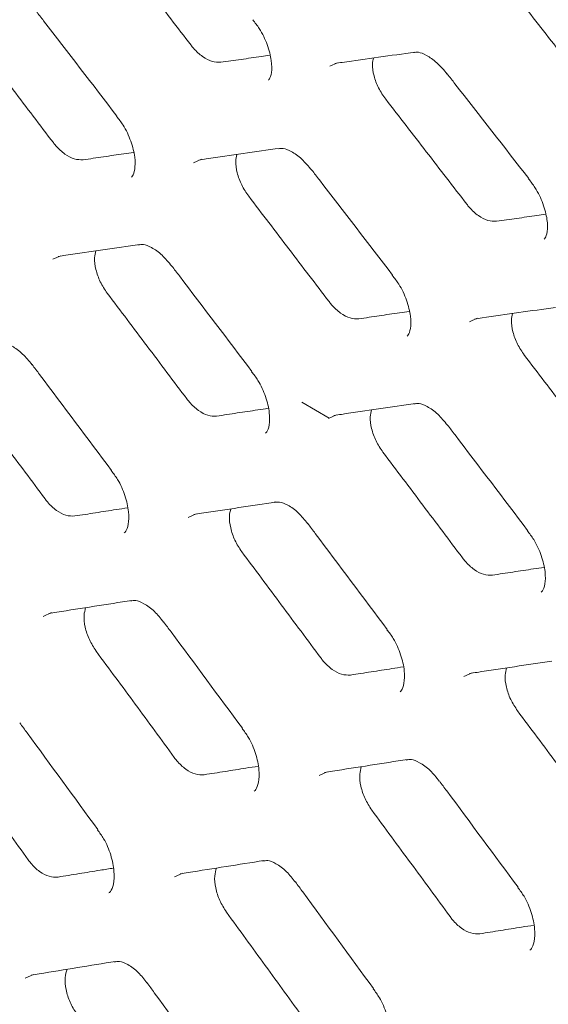
# Model space of a CAD drawing. Units: millimetres. Extents: x -16443 to 398, y -10943 to -3621.
# Drawn here: x -14219 to -14206, y -5699 to -5674 of the extents above; entities that cross this region are included whole.
import ezdxf

# ---------------------------------------------------------------- set-up
doc = ezdxf.new("R2010")
doc.units = ezdxf.units.MM
doc.layers.add('M-OBJECT-FRAME', color=20, linetype='Continuous', lineweight=15)

msp = doc.modelspace()

# ---------------------------------------------------------------- linework, layer by layer
at = {"layer": 'M-OBJECT-FRAME', "linetype": 'Continuous'}
for p, q in [((-14216.404, -5676.677), (-14216.403, -5676.678)), ((-14206.174, -5678.231), (-14206.172, -5678.232)), ((-14209.556, -5680.631), (-14209.555, -5680.632)), ((-14211.808, -5683.793), (-14211.128, -5684.185))]:
    msp.add_line(p, q, dxfattribs=at)
at = {"layer": 'M-OBJECT-FRAME', "linetype": 'Continuous', "flags": 128}
for points in [[(-14211.114, -5675.437), (-14210.923, -5675.351), (-14210.923, -5675.351)], [(-14214.498, -5677.84), (-14214.304, -5677.753), (-14214.304, -5677.753)], [(-14217.993, -5680.239), (-14217.796, -5680.15), (-14217.796, -5680.15)], [(-14207.649, -5681.794), (-14207.455, -5681.706), (-14207.455, -5681.706)], [(-14211.145, -5684.193), (-14210.948, -5684.104), (-14210.948, -5684.104)], [(-14214.632, -5686.656), (-14214.432, -5686.566), (-14214.432, -5686.566)], [(-14218.232, -5689.115), (-14218.029, -5689.023), (-14218.029, -5689.023)], [(-14207.784, -5690.61), (-14207.584, -5690.519), (-14207.584, -5690.519)], [(-14211.384, -5693.069), (-14211.181, -5692.977), (-14211.181, -5692.977)], [(-14214.976, -5695.593), (-14214.77, -5695.499), (-14214.77, -5695.499)], [(-14218.681, -5698.112), (-14218.472, -5698.017), (-14218.472, -5698.017)]]:
    msp.add_lwpolyline(points, dxfattribs=at)
at = {"layer": 'M-OBJECT-FRAME', "linetype": 'Continuous'}
for points, knots in [([(-14469.648, -5583.535), (-14469.392, -5583.686), (-14468.6, -5584.152), (-14467.278, -5584.909), (-14465.673, -5585.838), (-14419.51, -5612.476), (-14351.325, -5651.851), (-14272.406, -5697.409), (-14232.945, -5720.187), (-14213.216, -5731.579), (-14203.35, -5737.272), (-14198.506, -5740.073), (-14196.477, -5741.238), (-14195.859, -5741.593)], [0, 0, 0, 0, 0.0027907, 0.0086494, 0.0145081, 0.0203668, 0.5145217, 0.7615992, 0.8851379, 0.9469072, 0.9777919, 0.9932343, 1, 1, 1, 1]), ([(-14216.575, -5672.306), (-14216.407, -5672.523), (-14216.072, -5672.958), (-14215.401, -5673.827), (-14214.898, -5674.479), (-14214.563, -5674.914)], [0, 0, 0, 0, 0.250007, 0.500014, 1, 1, 1, 1]), ([(-14206.316, -5673.91), (-14206.147, -5674.127), (-14205.808, -5674.56), (-14205.132, -5675.425), (-14204.625, -5676.075), (-14204.287, -5676.509)], [0, 0, 0, 0, 0.250012, 0.500024, 1, 1, 1, 1]), ([(-14218.412, -5674.067), (-14218.349, -5674.148), (-14217.679, -5675.018), (-14217.01, -5675.888), (-14216.405, -5676.677)], [0, 0, 0, 0, 0.093748, 1, 1, 1, 1]), ([(-14213.029, -5674.284), (-14212.973, -5674.355), (-14212.826, -5674.541), (-14212.657, -5674.906), (-14212.553, -5675.302), (-14212.554, -5675.613), (-14212.615, -5675.765), (-14212.633, -5675.777), (-14212.64, -5675.782)], [0, 0, 0, 0, 0.117776, 0.310813, 0.506825, 0.693826, 0.870426, 1, 1, 1, 1]), ([(-14219.978, -5674.719), (-14219.811, -5674.937), (-14219.479, -5675.374), (-14218.813, -5676.246), (-14218.315, -5676.901), (-14217.983, -5677.338)], [0, 0, 0, 0, 0.250012, 0.500023, 1, 1, 1, 1]), ([(-14213.824, -5675.341), (-14213.894, -5675.341), (-14214.036, -5675.34), (-14214.277, -5675.21), (-14214.454, -5675.051), (-14214.542, -5674.94), (-14214.563, -5674.914)], [0, 0, 0, 0, 0.302278, 0.604509, 0.906999, 1, 1, 1, 1]), ([(-14213.824, -5675.341), (-14213.656, -5675.317), (-14213.321, -5675.269), (-14212.915, -5675.21), (-14212.676, -5675.176), (-14212.604, -5675.165)], [0, 0, 0, 0, 0.411352, 0.822704, 1, 1, 1, 1]), ([(-14210.993, -5675.369), (-14210.93, -5675.36), (-14210.265, -5675.266), (-14209.602, -5675.172), (-14209, -5675.088)], [0, 0, 0, 0, 0.093746, 1, 1, 1, 1]), ([(-14209.039, -5675.101), (-14208.999, -5675.094), (-14208.905, -5675.079), (-14208.723, -5675.155), (-14208.452, -5675.336), (-14208.283, -5675.535), (-14208.199, -5675.634)], [0, 0, 0, 0, 0.201016, 0.464563, 0.734296, 1, 1, 1, 1]), ([(-14209.727, -5676.259), (-14209.79, -5676.168), (-14209.916, -5675.984), (-14210.028, -5675.676), (-14210.073, -5675.411), (-14210.045, -5675.283), (-14210.034, -5675.234)], [0, 0, 0, 0, 0.274988, 0.549952, 0.825456, 1, 1, 1, 1]), ([(-14208.198, -5675.631), (-14208.135, -5675.712), (-14207.459, -5676.578), (-14206.785, -5677.445), (-14206.174, -5678.231)], [0, 0, 0, 0, 0.093746, 1, 1, 1, 1]), ([(-14209.727, -5676.259), (-14209.559, -5676.477), (-14209.223, -5676.911), (-14208.552, -5677.78), (-14208.05, -5678.433), (-14207.715, -5678.867)], [0, 0, 0, 0, 0.250007, 0.500014, 1, 1, 1, 1]), ([(-14216.411, -5676.684), (-14216.356, -5676.755), (-14216.211, -5676.941), (-14216.045, -5677.307), (-14215.946, -5677.705), (-14215.951, -5678.019), (-14216.014, -5678.175), (-14216.035, -5678.19), (-14216.044, -5678.197)], [0, 0, 0, 0, 0.118156, 0.311493, 0.507731, 0.695305, 0.873026, 1, 1, 1, 1]), ([(-14217.243, -5677.765), (-14217.315, -5677.764), (-14217.457, -5677.764), (-14217.698, -5677.635), (-14217.875, -5677.475), (-14217.962, -5677.364), (-14217.983, -5677.338)], [0, 0, 0, 0, 0.30226, 0.604473, 0.906935, 1, 1, 1, 1]), ([(-14217.243, -5677.765), (-14217.075, -5677.74), (-14216.737, -5677.69), (-14216.32, -5677.628), (-14216.072, -5677.591), (-14215.992, -5677.58)], [0, 0, 0, 0, 0.404378, 0.808756, 1, 1, 1, 1]), ([(-14214.371, -5677.771), (-14214.309, -5677.761), (-14213.637, -5677.664), (-14212.968, -5677.567), (-14212.362, -5677.48)], [0, 0, 0, 0, 0.093748, 1, 1, 1, 1]), ([(-14212.4, -5677.493), (-14212.359, -5677.486), (-14212.264, -5677.47), (-14212.082, -5677.546), (-14211.812, -5677.727), (-14211.646, -5677.926), (-14211.565, -5678.024)], [0, 0, 0, 0, 0.200946, 0.466185, 0.738604, 1, 1, 1, 1]), ([(-14213.13, -5678.673), (-14213.192, -5678.581), (-14213.316, -5678.397), (-14213.426, -5678.086), (-14213.468, -5677.817), (-14213.438, -5677.686), (-14213.425, -5677.633)], [0, 0, 0, 0, 0.2725698, 0.5451157, 0.8181993, 1, 1, 1, 1]), ([(-14211.563, -5678.02), (-14211.501, -5678.102), (-14210.83, -5678.971), (-14210.162, -5679.842), (-14209.556, -5680.631)], [0, 0, 0, 0, 0.093748, 1, 1, 1, 1]), ([(-14206.18, -5678.238), (-14206.125, -5678.308), (-14205.978, -5678.495), (-14205.809, -5678.859), (-14205.705, -5679.255), (-14205.706, -5679.567), (-14205.766, -5679.718), (-14205.784, -5679.731), (-14205.792, -5679.736)], [0, 0, 0, 0, 0.117776, 0.310813, 0.506825, 0.693826, 0.870426, 1, 1, 1, 1]), ([(-14213.13, -5678.673), (-14212.963, -5678.891), (-14212.63, -5679.327), (-14211.965, -5680.2), (-14211.467, -5680.854), (-14211.135, -5681.291)], [0, 0, 0, 0, 0.250012, 0.500023, 1, 1, 1, 1]), ([(-14206.975, -5679.294), (-14207.046, -5679.294), (-14207.188, -5679.293), (-14207.428, -5679.164), (-14207.606, -5679.004), (-14207.694, -5678.893), (-14207.715, -5678.867)], [0, 0, 0, 0, 0.302278, 0.604509, 0.906999, 1, 1, 1, 1]), ([(-14206.975, -5679.294), (-14206.808, -5679.27), (-14206.473, -5679.222), (-14206.066, -5679.163), (-14205.827, -5679.129), (-14205.755, -5679.119)], [0, 0, 0, 0, 0.411352, 0.822704, 1, 1, 1, 1]), ([(-14217.862, -5680.168), (-14217.799, -5680.158), (-14217.122, -5680.057), (-14216.447, -5679.957), (-14215.835, -5679.867)], [0, 0, 0, 0, 0.093744, 1, 1, 1, 1]), ([(-14216.644, -5681.082), (-14216.706, -5680.989), (-14216.829, -5680.804), (-14216.935, -5680.492), (-14216.975, -5680.219), (-14216.942, -5680.084), (-14216.928, -5680.029)], [0, 0, 0, 0, 0.2703, 0.540574, 0.811395, 1, 1, 1, 1]), ([(-14215.874, -5679.88), (-14215.832, -5679.873), (-14215.735, -5679.857), (-14215.554, -5679.933), (-14215.284, -5680.114), (-14215.121, -5680.313), (-14215.042, -5680.41)], [0, 0, 0, 0, 0.2008708, 0.4678765, 0.7430603, 1, 1, 1, 1]), ([(-14215.041, -5680.405), (-14214.978, -5680.487), (-14214.314, -5681.36), (-14213.651, -5682.234), (-14213.051, -5683.026)], [0, 0, 0, 0, 0.093743, 1, 1, 1, 1]), ([(-14209.563, -5680.637), (-14209.508, -5680.708), (-14209.362, -5680.895), (-14209.197, -5681.26), (-14209.097, -5681.658), (-14209.102, -5681.973), (-14209.166, -5682.129), (-14209.187, -5682.144), (-14209.196, -5682.15)], [0, 0, 0, 0, 0.118156, 0.311493, 0.507731, 0.695305, 0.873026, 1, 1, 1, 1]), ([(-14216.644, -5681.082), (-14216.479, -5681.301), (-14216.149, -5681.738), (-14215.49, -5682.614), (-14214.996, -5683.272), (-14214.667, -5683.71)], [0, 0, 0, 0, 0.250018, 0.500036, 1, 1, 1, 1]), ([(-14210.395, -5681.718), (-14210.466, -5681.718), (-14210.609, -5681.718), (-14210.85, -5681.588), (-14211.026, -5681.428), (-14211.114, -5681.317), (-14211.135, -5681.291)], [0, 0, 0, 0, 0.30226, 0.604473, 0.906935, 1, 1, 1, 1]), ([(-14210.395, -5681.718), (-14210.226, -5681.693), (-14209.889, -5681.643), (-14209.471, -5681.581), (-14209.223, -5681.545), (-14209.143, -5681.533)], [0, 0, 0, 0, 0.404378, 0.808756, 1, 1, 1, 1]), ([(-14207.523, -5681.724), (-14207.46, -5681.715), (-14206.789, -5681.617), (-14206.12, -5681.521), (-14205.513, -5681.433)], [0, 0, 0, 0, 0.093748, 1, 1, 1, 1]), ([(-14206.281, -5682.626), (-14206.343, -5682.534), (-14206.468, -5682.35), (-14206.577, -5682.04), (-14206.62, -5681.771), (-14206.589, -5681.639), (-14206.577, -5681.587)], [0, 0, 0, 0, 0.27257, 0.545116, 0.818199, 1, 1, 1, 1]), ([(-14219.339, -5682.332), (-14219.297, -5682.325), (-14219.198, -5682.308), (-14219.017, -5682.384), (-14218.749, -5682.565), (-14218.588, -5682.765), (-14218.512, -5682.86)], [0, 0, 0, 0, 0.200789, 0.469643, 0.747672, 1, 1, 1, 1]), ([(-14206.281, -5682.626), (-14206.115, -5682.844), (-14205.782, -5683.281), (-14205.117, -5684.153), (-14204.618, -5684.808), (-14204.286, -5685.244)], [0, 0, 0, 0, 0.250012, 0.500023, 1, 1, 1, 1]), ([(-14218.51, -5682.855), (-14218.448, -5682.937), (-14217.79, -5683.813), (-14217.133, -5684.69), (-14216.538, -5685.485)], [0, 0, 0, 0, 0.093738, 1, 1, 1, 1]), ([(-14213.058, -5683.032), (-14213.003, -5683.103), (-14212.859, -5683.29), (-14212.697, -5683.657), (-14212.602, -5684.057), (-14212.611, -5684.375), (-14212.677, -5684.535), (-14212.702, -5684.553), (-14212.712, -5684.56)], [0, 0, 0, 0, 0.118512, 0.312161, 0.508641, 0.696834, 0.875712, 1, 1, 1, 1]), ([(-14220.151, -5683.555), (-14219.987, -5683.775), (-14219.66, -5684.215), (-14219.006, -5685.094), (-14218.517, -5685.754), (-14218.19, -5686.193)], [0, 0, 0, 0, 0.250025, 0.50005, 1, 1, 1, 1]), ([(-14213.927, -5684.137), (-14213.999, -5684.137), (-14214.142, -5684.137), (-14214.383, -5684.008), (-14214.559, -5683.848), (-14214.646, -5683.736), (-14214.667, -5683.71)], [0, 0, 0, 0, 0.302191, 0.604338, 0.906711, 1, 1, 1, 1]), ([(-14213.927, -5684.137), (-14213.757, -5684.111), (-14213.416, -5684.059), (-14212.989, -5683.995), (-14212.731, -5683.956), (-14212.644, -5683.943)], [0, 0, 0, 0, 0.397911, 0.795822, 1, 1, 1, 1]), ([(-14211.014, -5684.121), (-14210.951, -5684.112), (-14210.274, -5684.011), (-14209.599, -5683.911), (-14208.987, -5683.82)], [0, 0, 0, 0, 0.093744, 1, 1, 1, 1]), ([(-14209.796, -5685.035), (-14209.857, -5684.943), (-14209.98, -5684.758), (-14210.087, -5684.446), (-14210.127, -5684.172), (-14210.094, -5684.038), (-14210.08, -5683.982)], [0, 0, 0, 0, 0.2703, 0.540574, 0.811395, 1, 1, 1, 1]), ([(-14209.026, -5683.833), (-14208.984, -5683.826), (-14208.887, -5683.81), (-14208.705, -5683.886), (-14208.436, -5684.067), (-14208.273, -5684.267), (-14208.194, -5684.363)], [0, 0, 0, 0, 0.200871, 0.467876, 0.74306, 1, 1, 1, 1]), ([(-14208.192, -5684.359), (-14208.13, -5684.441), (-14207.466, -5685.313), (-14206.803, -5686.187), (-14206.203, -5686.979)], [0, 0, 0, 0, 0.093743, 1, 1, 1, 1]), ([(-14209.796, -5685.035), (-14209.631, -5685.254), (-14209.301, -5685.692), (-14208.641, -5686.568), (-14208.147, -5687.225), (-14207.818, -5687.663)], [0, 0, 0, 0, 0.250018, 0.500036, 1, 1, 1, 1]), ([(-14216.544, -5685.492), (-14216.49, -5685.563), (-14216.348, -5685.751), (-14216.19, -5686.119), (-14216.099, -5686.521), (-14216.111, -5686.842), (-14216.181, -5687.006), (-14216.209, -5687.026), (-14216.22, -5687.035)], [0, 0, 0, 0, 0.118845, 0.312819, 0.509554, 0.698413, 0.878488, 1, 1, 1, 1]), ([(-14217.451, -5686.62), (-14217.523, -5686.621), (-14217.667, -5686.622), (-14217.908, -5686.493), (-14218.083, -5686.332), (-14218.17, -5686.22), (-14218.19, -5686.193)], [0, 0, 0, 0, 0.3020619, 0.6040813, 0.9063039, 1, 1, 1, 1]), ([(-14217.451, -5686.62), (-14217.279, -5686.594), (-14216.936, -5686.54), (-14216.498, -5686.472), (-14216.232, -5686.431), (-14216.137, -5686.417)], [0, 0, 0, 0, 0.391898, 0.783796, 1, 1, 1, 1]), ([(-14214.497, -5686.583), (-14214.433, -5686.573), (-14213.751, -5686.469), (-14213.07, -5686.366), (-14212.453, -5686.272)], [0, 0, 0, 0, 0.093739, 1, 1, 1, 1]), ([(-14212.491, -5686.285), (-14212.449, -5686.278), (-14212.35, -5686.261), (-14212.168, -5686.338), (-14211.9, -5686.519), (-14211.74, -5686.718), (-14211.664, -5686.813)], [0, 0, 0, 0, 0.200789, 0.469643, 0.747672, 1, 1, 1, 1]), ([(-14213.302, -5687.509), (-14213.363, -5687.416), (-14213.485, -5687.23), (-14213.589, -5686.916), (-14213.625, -5686.638), (-14213.59, -5686.5), (-14213.575, -5686.443)], [0, 0, 0, 0, 0.268167, 0.536306, 0.805009, 1, 1, 1, 1]), ([(-14211.662, -5686.809), (-14211.6, -5686.891), (-14210.941, -5687.767), (-14210.284, -5688.644), (-14209.689, -5689.439)], [0, 0, 0, 0, 0.0937382, 1, 1, 1, 1]), ([(-14206.209, -5686.986), (-14206.155, -5687.057), (-14206.011, -5687.244), (-14205.849, -5687.611), (-14205.754, -5688.011), (-14205.762, -5688.328), (-14205.829, -5688.488), (-14205.853, -5688.506), (-14205.863, -5688.513)], [0, 0, 0, 0, 0.118512, 0.312161, 0.508641, 0.696834, 0.875712, 1, 1, 1, 1]), ([(-14213.302, -5687.509), (-14213.139, -5687.728), (-14212.812, -5688.168), (-14212.158, -5689.047), (-14211.668, -5689.707), (-14211.342, -5690.147)], [0, 0, 0, 0, 0.250025, 0.50005, 1, 1, 1, 1]), ([(-14207.079, -5688.09), (-14207.15, -5688.09), (-14207.294, -5688.091), (-14207.535, -5687.962), (-14207.711, -5687.801), (-14207.798, -5687.69), (-14207.818, -5687.663)], [0, 0, 0, 0, 0.302191, 0.604338, 0.906711, 1, 1, 1, 1]), ([(-14207.079, -5688.09), (-14206.908, -5688.064), (-14206.568, -5688.013), (-14206.14, -5687.948), (-14205.883, -5687.909), (-14205.796, -5687.896)], [0, 0, 0, 0, 0.397911, 0.795822, 1, 1, 1, 1]), ([(-14218.093, -5689.04), (-14218.028, -5689.03), (-14217.34, -5688.923), (-14216.653, -5688.816), (-14216.031, -5688.719)], [0, 0, 0, 0, 0.093734, 1, 1, 1, 1]), ([(-14216.069, -5688.733), (-14216.026, -5688.726), (-14215.925, -5688.708), (-14215.744, -5688.785), (-14215.477, -5688.966), (-14215.319, -5689.165), (-14215.246, -5689.259)], [0, 0, 0, 0, 0.200339, 0.471253, 0.752335, 1, 1, 1, 1]), ([(-14216.921, -5689.978), (-14216.981, -5689.884), (-14217.101, -5689.698), (-14217.202, -5689.382), (-14217.236, -5689.1), (-14217.198, -5688.959), (-14217.181, -5688.898)], [0, 0, 0, 0, 0.266121, 0.53221, 0.798931, 1, 1, 1, 1]), ([(-14215.243, -5689.254), (-14215.182, -5689.336), (-14214.529, -5690.216), (-14213.878, -5691.096), (-14213.288, -5691.894)], [0, 0, 0, 0, 0.093733, 1, 1, 1, 1]), ([(-14209.696, -5689.446), (-14209.642, -5689.517), (-14209.499, -5689.704), (-14209.341, -5690.073), (-14209.25, -5690.475), (-14209.263, -5690.795), (-14209.332, -5690.959), (-14209.36, -5690.98), (-14209.372, -5690.988)], [0, 0, 0, 0, 0.118845, 0.312819, 0.509554, 0.698413, 0.878488, 1, 1, 1, 1]), ([(-14216.921, -5689.978), (-14216.759, -5690.198), (-14216.434, -5690.639), (-14215.786, -5691.522), (-14215.301, -5692.184), (-14214.978, -5692.626)], [0, 0, 0, 0, 0.2500317, 0.5000634, 1, 1, 1, 1]), ([(-14210.602, -5690.574), (-14210.675, -5690.574), (-14210.819, -5690.575), (-14211.06, -5690.446), (-14211.235, -5690.285), (-14211.321, -5690.173), (-14211.342, -5690.147)], [0, 0, 0, 0, 0.3020619, 0.6040813, 0.9063039, 1, 1, 1, 1]), ([(-14207.649, -5690.536), (-14207.585, -5690.527), (-14206.902, -5690.422), (-14206.221, -5690.319), (-14205.605, -5690.225)], [0, 0, 0, 0, 0.0937387, 1, 1, 1, 1]), ([(-14210.602, -5690.574), (-14210.431, -5690.547), (-14210.087, -5690.494), (-14209.649, -5690.426), (-14209.384, -5690.385), (-14209.289, -5690.37)], [0, 0, 0, 0, 0.391898, 0.783796, 1, 1, 1, 1]), ([(-14206.454, -5691.462), (-14206.515, -5691.369), (-14206.637, -5691.184), (-14206.74, -5690.87), (-14206.777, -5690.592), (-14206.741, -5690.454), (-14206.726, -5690.396)], [0, 0, 0, 0, 0.268167, 0.536306, 0.805009, 1, 1, 1, 1]), ([(-14206.454, -5691.462), (-14206.29, -5691.682), (-14205.963, -5692.121), (-14205.309, -5693.001), (-14204.82, -5693.66), (-14204.494, -5694.1)], [0, 0, 0, 0, 0.250025, 0.50005, 1, 1, 1, 1]), ([(-14218.817, -5691.764), (-14218.756, -5691.846), (-14218.109, -5692.729), (-14217.464, -5693.613), (-14216.879, -5694.414)], [0, 0, 0, 0, 0.093728, 1, 1, 1, 1]), ([(-14213.295, -5691.901), (-14213.242, -5691.972), (-14213.1, -5692.16), (-14212.946, -5692.53), (-14212.859, -5692.934), (-14212.876, -5693.258), (-14212.948, -5693.426), (-14212.98, -5693.449), (-14212.992, -5693.458)], [0, 0, 0, 0, 0.119155, 0.313466, 0.510472, 0.700046, 0.881355, 1, 1, 1, 1]), ([(-14220.531, -5692.511), (-14220.371, -5692.733), (-14220.049, -5693.175), (-14219.407, -5694.061), (-14218.926, -5694.726), (-14218.606, -5695.169)], [0, 0, 0, 0, 0.250039, 0.500078, 1, 1, 1, 1]), ([(-14214.238, -5693.052), (-14214.311, -5693.053), (-14214.456, -5693.055), (-14214.697, -5692.926), (-14214.871, -5692.765), (-14214.957, -5692.652), (-14214.978, -5692.626)], [0, 0, 0, 0, 0.301855, 0.603671, 0.905682, 1, 1, 1, 1]), ([(-14211.244, -5692.994), (-14211.18, -5692.984), (-14210.491, -5692.876), (-14209.805, -5692.769), (-14209.183, -5692.673)], [0, 0, 0, 0, 0.0937338, 1, 1, 1, 1]), ([(-14209.22, -5692.686), (-14209.178, -5692.679), (-14209.077, -5692.662), (-14208.896, -5692.738), (-14208.629, -5692.919), (-14208.471, -5693.119), (-14208.397, -5693.212)], [0, 0, 0, 0, 0.200339, 0.471253, 0.752335, 1, 1, 1, 1]), ([(-14214.238, -5693.052), (-14214.065, -5693.025), (-14213.719, -5692.97), (-14213.271, -5692.899), (-14212.996, -5692.856), (-14212.895, -5692.84)], [0, 0, 0, 0, 0.386295, 0.77259, 1, 1, 1, 1]), ([(-14210.073, -5693.931), (-14210.133, -5693.838), (-14210.253, -5693.651), (-14210.354, -5693.336), (-14210.388, -5693.053), (-14210.349, -5692.912), (-14210.333, -5692.852)], [0, 0, 0, 0, 0.266121, 0.53221, 0.798931, 1, 1, 1, 1]), ([(-14208.395, -5693.207), (-14208.334, -5693.29), (-14207.681, -5694.169), (-14207.03, -5695.05), (-14206.44, -5695.848)], [0, 0, 0, 0, 0.093733, 1, 1, 1, 1]), ([(-14471.893, -5693.745), (-14471.637, -5693.895), (-14470.846, -5694.362), (-14424.465, -5720.976), (-14355.433, -5761.019), (-14275.588, -5807.075), (-14235.658, -5830.128), (-14215.695, -5841.654), (-14205.712, -5847.414), (-14200.802, -5850.253), (-14198.739, -5851.439), (-14198.104, -5851.804)], [0, 0, 0, 0, 0.002791, 0.008649, 0.508663, 0.75867, 0.883673, 0.946175, 0.977426, 0.993051, 1, 1, 1, 1]), ([(-14210.073, -5693.931), (-14209.91, -5694.152), (-14209.586, -5694.593), (-14208.938, -5695.475), (-14208.453, -5696.138), (-14208.129, -5696.579)], [0, 0, 0, 0, 0.2500317, 0.5000634, 1, 1, 1, 1]), ([(-14216.887, -5694.421), (-14216.833, -5694.493), (-14216.694, -5694.681), (-14216.543, -5695.052), (-14216.46, -5695.459), (-14216.481, -5695.786), (-14216.556, -5695.957), (-14216.591, -5695.982), (-14216.604, -5695.992)], [0, 0, 0, 0, 0.119863, 0.315214, 0.513206, 0.704218, 0.887447, 1, 1, 1, 1]), ([(-14217.866, -5695.596), (-14217.939, -5695.597), (-14218.085, -5695.599), (-14218.326, -5695.471), (-14218.5, -5695.309), (-14218.585, -5695.196), (-14218.606, -5695.169)], [0, 0, 0, 0, 0.301554, 0.603073, 0.904812, 1, 1, 1, 1]), ([(-14214.832, -5695.516), (-14214.767, -5695.506), (-14214.073, -5695.395), (-14213.38, -5695.285), (-14212.753, -5695.185)], [0, 0, 0, 0, 0.093729, 1, 1, 1, 1]), ([(-14212.79, -5695.199), (-14212.747, -5695.191), (-14212.645, -5695.173), (-14212.463, -5695.25), (-14212.198, -5695.431), (-14212.043, -5695.631), (-14211.971, -5695.723)], [0, 0, 0, 0, 0.200334, 0.473247, 0.757308, 1, 1, 1, 1]), ([(-14217.866, -5695.596), (-14217.692, -5695.568), (-14217.343, -5695.511), (-14216.885, -5695.437), (-14216.602, -5695.391), (-14216.493, -5695.374)], [0, 0, 0, 0, 0.381064, 0.762128, 1, 1, 1, 1]), ([(-14213.683, -5696.465), (-14213.743, -5696.371), (-14213.862, -5696.184), (-14213.96, -5695.866), (-14213.99, -5695.58), (-14213.949, -5695.436), (-14213.931, -5695.373)], [0, 0, 0, 0, 0.264117, 0.528196, 0.793062, 1, 1, 1, 1]), ([(-14211.969, -5695.717), (-14211.908, -5695.8), (-14211.261, -5696.683), (-14210.616, -5697.567), (-14210.031, -5698.368)], [0, 0, 0, 0, 0.0937283, 1, 1, 1, 1]), ([(-14206.447, -5695.854), (-14206.393, -5695.926), (-14206.252, -5696.114), (-14206.098, -5696.483), (-14206.011, -5696.888), (-14206.028, -5697.212), (-14206.1, -5697.38), (-14206.131, -5697.403), (-14206.144, -5697.412)], [0, 0, 0, 0, 0.119155, 0.313466, 0.510472, 0.700046, 0.881355, 1, 1, 1, 1]), ([(-14213.683, -5696.465), (-14213.522, -5696.686), (-14213.201, -5697.129), (-14212.559, -5698.015), (-14212.078, -5698.68), (-14211.757, -5699.123)], [0, 0, 0, 0, 0.250039, 0.500078, 1, 1, 1, 1]), ([(-14207.39, -5697.006), (-14207.463, -5697.007), (-14207.608, -5697.008), (-14207.849, -5696.879), (-14208.023, -5696.718), (-14208.109, -5696.606), (-14208.129, -5696.579)], [0, 0, 0, 0, 0.301855, 0.603671, 0.905682, 1, 1, 1, 1]), ([(-14207.39, -5697.006), (-14207.217, -5696.978), (-14206.871, -5696.923), (-14206.423, -5696.853), (-14206.148, -5696.809), (-14206.046, -5696.793)], [0, 0, 0, 0, 0.386295, 0.77259, 1, 1, 1, 1]), ([(-14218.532, -5698.034), (-14218.467, -5698.023), (-14217.767, -5697.909), (-14217.068, -5697.795), (-14216.436, -5697.693)], [0, 0, 0, 0, 0.093724, 1, 1, 1, 1]), ([(-14216.473, -5697.707), (-14216.429, -5697.699), (-14216.325, -5697.681), (-14216.143, -5697.758), (-14215.879, -5697.939), (-14215.727, -5698.139), (-14215.658, -5698.229)], [0, 0, 0, 0, 0.200333, 0.475341, 0.762461, 1, 1, 1, 1]), ([(-14217.406, -5698.994), (-14217.465, -5698.9), (-14217.582, -5698.712), (-14217.678, -5698.393), (-14217.705, -5698.102), (-14217.661, -5697.955), (-14217.642, -5697.889)], [0, 0, 0, 0, 0.262113, 0.524181, 0.787313, 1, 1, 1, 1]), ([(-14215.655, -5698.223), (-14215.595, -5698.306), (-14214.954, -5699.192), (-14214.314, -5700.079), (-14213.735, -5700.883)], [0, 0, 0, 0, 0.093723, 1, 1, 1, 1]), ([(-14210.038, -5698.374), (-14209.985, -5698.446), (-14209.845, -5698.634), (-14209.695, -5699.006), (-14209.612, -5699.413), (-14209.633, -5699.74), (-14209.708, -5699.911), (-14209.742, -5699.936), (-14209.755, -5699.945)], [0, 0, 0, 0, 0.119863, 0.315214, 0.513206, 0.704218, 0.887447, 1, 1, 1, 1])]:
    msp.add_open_spline(points, degree=3, knots=knots, dxfattribs=at)

doc.saveas('drawing.dxf')
